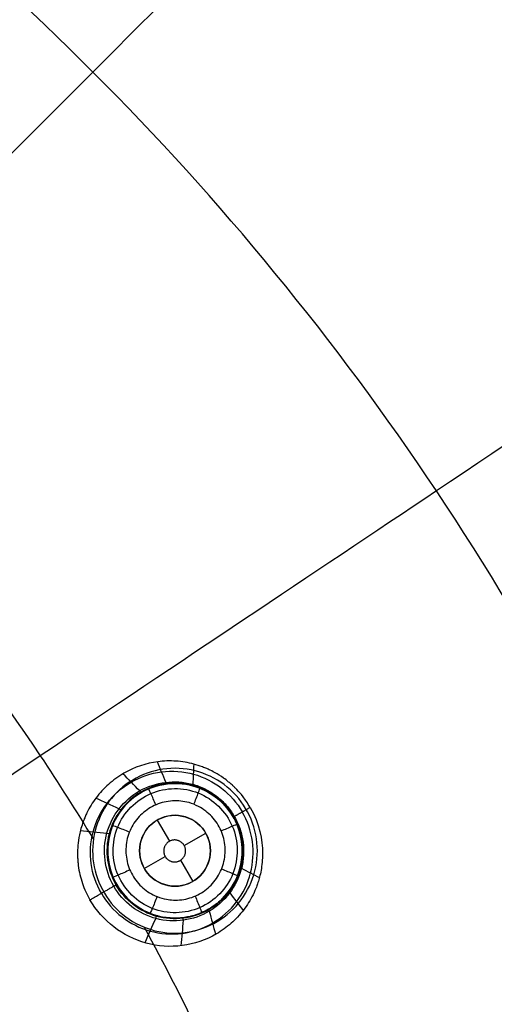
# Model space of a CAD drawing. Units: millimetres. Extents: x -64 to 465, y -149 to 149.
# Drawn here: x 393 to 406, y 29 to 57 of the extents above; entities that cross this region are included whole.
import ezdxf

# ---------------------------------------------------------------- set-up
doc = ezdxf.new("R2010")
doc.units = ezdxf.units.MM
doc.layers.add('Default', color=18, linetype='Continuous', true_color=0x000000)

# ---------------------------------------------------------------- blocks, each defined once
blk = doc.blocks.new('id11')
at = {"layer": 'Default', "color": 252, "true_color": 0x909090}
for p, q in [((397.772, 35.021, 994.787), (397.772, 35.021, 993.485)), ((396.923, 34.019, 993.136), (397.268, 33.421, 993.136)), ((397.682, 33.303, 993.136), (398.289, 33.653, 993.136)), ((395.555, 33.502, 994.61), (395.555, 33.502, 993.418)), ((396.557, 32.653, 993.136), (397.145, 32.993, 993.136)), ((397.578, 32.885, 993.136), (397.923, 32.287, 993.136)), ((399.29, 32.804, 994.801), (399.29, 32.804, 993.49)), ((397.074, 31.285, 994.622), (397.074, 31.285, 993.424))]:
    blk.add_line(p, q, dxfattribs=at)
at = {"layer": 'Default', "color": 253, "true_color": 0xb4b4b4}
blk.add_circle((340, 0, 1020.933), 110.506, dxfattribs=at)
at = {"layer": 'Default', "color": 252, "true_color": 0x909090, "extrusion": (0, 0, -1)}
for centre, radius in [((-397.423, 33.153, -994.121), 1.9), ((-397.423, 33.153, -993.136), 1)]:
    blk.add_circle(centre, radius, dxfattribs=at)
at = {"layer": 'Default', "color": 253, "true_color": 0xb4b4b4, "extrusion": (0, 0, -1)}
blk.add_arc((-340, 0, -1022.388), 119.175, 0, 180, dxfattribs=at)
at = {"layer": 'Default', "color": 252, "true_color": 0x909090}
for points, knots in [([(399.543, 34.377, 997.974), (399.475, 34.495, 997.972), (399.337, 34.692, 997.968), (399.189, 34.858, 997.963), (399.096, 34.95, 997.96), (399.05, 34.993, 997.959), (399.023, 35.018, 997.958), (398.905, 35.12, 997.956), (398.75, 35.235, 997.952), (398.541, 35.365, 997.945), (398.398, 35.433, 997.938), (398.332, 35.464, 997.934), (398.151, 35.538, 997.921), (397.88, 35.623, 997.902), (397.45, 35.698, 997.876), (396.763, 35.671, 997.831), (396.122, 35.461, 997.782), (395.53, 35.035, 997.728), (395.241, 34.718, 997.699), (395.052, 34.439, 997.678), (394.954, 34.261, 997.666), (394.893, 34.126, 997.658), (394.865, 34.061, 997.654), (394.821, 33.947, 997.647), (394.766, 33.777, 997.638), (394.711, 33.545, 997.626), (394.677, 33.29, 997.614), (394.671, 33.063, 997.605), (394.677, 32.929, 997.601), (394.679, 32.881, 997.601), (394.698, 32.681, 997.598), (394.736, 32.484, 997.596), (394.83, 32.148, 997.591), (394.938, 31.916, 997.588), (395.023, 31.768, 997.586)], [-8.246052, -8.246052, -8.246052, -8.246052, -7.988362, -7.730673, -7.601829, -7.472984, -7.408562, -7.34414, -7.215295, -6.957606, -6.699917, -6.571072, -6.442228, -6.184539, -5.66916, -5.153782, -4.123026, -3.607648, -3.092269, -2.83458, -2.576891, -2.448047, -2.383624, -2.319202, -2.190357, -2.061513, -1.803824, -1.546135, -1.288446, -1.159601, -1.030756, -0.773067, -0.515378, 0, 0, 0, 0]), ([(395.346, 31.954, 996.432), (395.043, 32.467, 996.432), (394.923, 33.424, 996.445), (395.458, 34.527, 996.479), (396.155, 35.141, 996.51), (397.037, 35.439, 996.541), (398.259, 35.35, 996.575), (399.028, 34.767, 996.588), (399.321, 34.249, 996.588)], [0.0051588, 0.0051588, 0.0051588, 0.0051588, 0.1273815, 0.1899789, 0.2525764, 0.3151739, 0.3777713, 0.4999929, 0.4999929, 0.4999929, 0.4999929]), ([(395.693, 32.155, 995.191), (395.434, 32.607, 995.192), (395.296, 33.71, 995.191), (396.15, 34.808, 995.196), (397.148, 35.13, 995.197), (397.793, 35.089, 995.198), (398.271, 34.908, 995.199), (398.599, 34.704, 995.199), (398.829, 34.494, 995.202), (398.996, 34.281, 995.197), (399.052, 34.199, 995.206), (399.097, 34.12, 995.201)], [0, 0, 0, 0, 1.597319, 3.194638, 3.993298, 4.791957, 5.191287, 5.590617, 5.989947, 6.189611, 6.389276, 6.389276, 6.389276, 6.389276]), ([(399.075, 34.108, 995.019), (399.045, 34.161, 995.022), (399.004, 34.223, 995.016), (398.93, 34.326, 995.018), (398.849, 34.423, 995.017), (398.724, 34.554, 995.015), (398.539, 34.71, 995.012), (398.231, 34.899, 995.006), (397.769, 35.062, 994.994), (397.131, 35.082, 994.975), (396.431, 34.854, 994.951), (395.851, 34.332, 994.924), (395.402, 33.42, 994.894), (395.509, 32.623, 994.886), (395.757, 32.191, 994.884)], [0.0068873, 0.0068873, 0.0068873, 0.0068873, 0.0313692, 0.0469919, 0.0678221, 0.0938599, 0.1355204, 0.1875959, 0.2709168, 0.375068, 0.5000493, 0.6250307, 0.750012, 0.9939026, 0.9939026, 0.9939026, 0.9939026]), ([(395.777, 32.203, 994.576), (395.595, 32.519, 994.577), (395.407, 33.183, 994.594), (395.761, 34.205, 994.646), (396.434, 34.867, 994.706), (397.337, 35.117, 994.766), (398.399, 34.917, 994.818), (398.884, 34.422, 994.836), (399.068, 34.103, 994.836)], [-6.165957, -6.165957, -6.165957, -6.165957, -4.624467, -3.853723, -3.082978, -2.312234, -1.541489, 0, 0, 0, 0]), ([(397.074, 31.285, 993.424), (397.128, 31.275, 993.425), (397.208, 31.264, 993.426), (397.315, 31.255, 993.428), (397.453, 31.252, 993.431), (397.437, 31.253, 993.431), (397.548, 31.255, 993.434), (397.751, 31.273, 993.439), (398.081, 31.357, 993.447), (398.39, 31.51, 993.455), (398.594, 31.649, 993.461), (398.76, 31.801, 993.466), (398.842, 31.888, 993.469), (399.003, 32.081, 993.475), (399.159, 32.354, 993.482), (399.276, 32.693, 993.489), (399.341, 33.092, 993.495), (399.296, 33.673, 993.501), (398.987, 34.306, 993.502), (398.547, 34.719, 993.498), (398.109, 34.937, 993.491), (397.848, 35.011, 993.487), (397.649, 35.04, 993.483), (397.55, 35.05, 993.481), (397.451, 35.055, 993.479), (397.19, 35.049, 993.473), (396.806, 34.97, 993.463), (396.407, 34.776, 993.453), (396.141, 34.562, 993.444), (395.951, 34.367, 993.438), (395.759, 34.097, 993.43), (395.617, 33.771, 993.423), (395.517, 33.387, 993.416), (395.513, 32.755, 993.408), (395.806, 32.066, 993.407), (396.257, 31.616, 993.41), (396.594, 31.438, 993.415), (396.715, 31.39, 993.417), (396.718, 31.389, 993.417)], [0, 0, 0, 0, 0.168229, 0.252343, 0.336458, 0.512467, 0.688477, 1.040497, 1.392516, 1.568526, 1.744536, 1.835889, 1.927243, 2.109951, 2.475365, 2.84078, 3.206195, 3.920093, 4.633992, 5.34789, 5.704839, 6.061789, 6.157666, 6.253543, 6.445297, 6.828806, 7.212315, 7.595824, 7.779318, 7.962813, 8.329802, 8.696791, 9.063781, 9.815335, 10.56689, 11.318445, 11.694223, 11.703875, 11.703875, 11.703875, 11.703875]), ([(397.18, 31.785, 992.924), (397.245, 31.773, 992.926), (397.311, 31.765, 992.927), (397.534, 31.756, 992.934), (397.694, 31.776, 992.939), (397.994, 31.867, 992.949), (398.138, 31.939, 992.955), (398.391, 32.124, 992.965), (398.504, 32.24, 992.97), (398.681, 32.499, 992.98), (398.749, 32.645, 992.984), (398.83, 32.948, 992.992), (398.846, 33.109, 992.995), (398.822, 33.421, 993), (398.784, 33.578, 993.001), (398.658, 33.865, 993.003), (398.57, 34, 993.002), (398.357, 34.229, 993), (398.229, 34.327, 992.998), (398.004, 34.446, 992.993), (397.912, 34.483, 992.991), (397.667, 34.552, 992.985), (397.507, 34.569, 992.981), (397.194, 34.549, 992.971), (397.037, 34.512, 992.966), (396.748, 34.39, 992.955), (396.612, 34.304, 992.95), (396.38, 34.093, 992.939), (396.28, 33.966, 992.934), (396.131, 33.69, 992.925), (396.079, 33.537, 992.921), (396.03, 33.227, 992.914), (396.032, 33.066, 992.912), (396.088, 32.758, 992.908), (396.142, 32.606, 992.907), (396.297, 32.334, 992.907), (396.399, 32.209, 992.908), (396.635, 32.003, 992.912), (396.772, 31.919, 992.914), (396.918, 31.861, 992.917)], [8.839999, 8.839999, 8.839999, 8.839999, 9.038606, 9.038606, 9.513559, 9.513559, 9.988761, 9.988761, 10.46409, 10.46409, 10.93937, 10.93937, 11.414444, 11.414444, 11.889247, 11.889247, 12.363832, 12.363832, 12.838349, 12.838349, 13.1324, 13.1324, 13.607512, 13.607512, 14.082613, 14.082613, 14.55787, 14.55787, 15.033203, 15.033203, 15.508431, 15.508431, 15.983421, 15.983421, 16.458144, 16.458144, 16.932621, 16.932621, 17.406669, 17.406669, 17.406669, 17.406669]), ([(399.543, 34.377, 997.974), (399.811, 33.913, 997.966), (399.929, 33.225, 997.945), (399.857, 32.579, 997.917), (399.787, 32.323, 997.903), (399.739, 32.184, 997.895), (399.718, 32.125, 997.891), (399.627, 31.907, 997.874), (399.504, 31.69, 997.857), (399.309, 31.407, 997.833), (399.016, 31.096, 997.803), (398.462, 30.695, 997.757), (397.634, 30.412, 997.7), (396.245, 30.506, 997.61), (395.37, 31.176, 997.579), (395.023, 31.768, 997.586)], [0, 0, 0, 0, 1.04574, 1.56861, 2.09148, 2.222198, 2.352915, 2.61435, 2.875785, 3.13722, 3.66009, 4.18296, 5.2287, 6.27444, 8.36592, 8.36592, 8.36592, 8.36592]), ([(395.346, 31.954, 996.432), (395.639, 31.435, 996.432), (396.408, 30.853, 996.445), (397.63, 30.764, 996.479), (398.511, 31.061, 996.51), (399.209, 31.676, 996.541), (399.743, 32.779, 996.575), (399.623, 33.736, 996.588), (399.321, 34.249, 996.588)], [0.0051588, 0.0051588, 0.0051588, 0.0051588, 0.1273815, 0.1899789, 0.2525764, 0.3151739, 0.3777713, 0.4999929, 0.4999929, 0.4999929, 0.4999929]), ([(399.097, 34.12, 995.201), (399.143, 34.041, 995.206), (399.186, 33.952, 995.197), (399.287, 33.7, 995.202), (399.355, 33.396, 995.199), (399.367, 33.01, 995.199), (399.285, 32.506, 995.198), (398.997, 31.927, 995.197), (398.219, 31.224, 995.196), (396.841, 31.033, 995.191), (395.955, 31.704, 995.192), (395.693, 32.155, 995.191)], [0, 0, 0, 0, 0.199665, 0.399329, 0.798659, 1.197989, 1.597319, 2.395978, 3.194638, 4.791957, 6.389276, 6.389276, 6.389276, 6.389276]), ([(399.075, 34.108, 995.019), (399.106, 34.055, 995.023), (399.14, 33.988, 995.016), (399.192, 33.872, 995.018), (399.236, 33.753, 995.017), (399.287, 33.579, 995.015), (399.329, 33.341, 995.012), (399.339, 32.981, 995.006), (399.249, 32.499, 994.994), (398.948, 31.936, 994.975), (398.4, 31.444, 994.951), (397.658, 31.202, 994.924), (396.644, 31.27, 994.894), (396.007, 31.76, 994.886), (395.757, 32.191, 994.884)], [0.0066637, 0.0066637, 0.0066637, 0.0066637, 0.0313692, 0.0469919, 0.0678221, 0.0938599, 0.1355204, 0.1875959, 0.2709168, 0.375068, 0.5000493, 0.6250307, 0.750012, 0.9939026, 0.9939026, 0.9939026, 0.9939026]), ([(399.068, 34.103, 994.836), (399.16, 33.944, 994.836), (399.315, 33.569, 994.83), (399.35, 32.86, 994.805), (399.121, 32.222, 994.772), (398.754, 31.773, 994.737), (398.383, 31.49, 994.706), (397.949, 31.311, 994.675), (397.655, 31.263, 994.656), (397.491, 31.253, 994.646), (397.395, 31.253, 994.64), (397.246, 31.259, 994.632), (397.141, 31.272, 994.626), (397.073, 31.285, 994.622)], [0, 0, 0, 0, 0.755416, 1.510833, 2.266249, 2.643958, 3.021666, 3.399374, 3.777082, 3.965937, 4.060364, 4.154791, 4.352385, 4.352385, 4.352385, 4.352385]), ([(397.073, 31.285, 994.622), (397.011, 31.296, 994.619), (396.701, 31.372, 994.604), (396.187, 31.647, 994.583), (395.888, 32.011, 994.576), (395.777, 32.203, 994.576)], [4.352385, 4.352385, 4.352385, 4.352385, 4.532499, 5.287915, 6.043332, 6.043332, 6.043332, 6.043332]), ([(396.918, 31.861, 992.917), (396.918, 31.861, 992.917), (396.919, 31.861, 992.917), (397.003, 31.827, 992.919), (397.091, 31.802, 992.921), (397.18, 31.785, 992.924)], [8.5666698, 8.5666698, 8.5666698, 8.5666698, 8.5672205, 8.5672205, 8.8399993, 8.8399993, 8.8399993, 8.8399993])]:
    blk.add_open_spline(points, degree=3, knots=knots, dxfattribs=at)
for points, degree in [([(397.164, 35.085, 995.197), (397.085, 35.277, 996.078), (397.007, 35.469, 996.959), (396.928, 35.661, 997.84)], 3), ([(397.934, 35.025, 995.199), (397.943, 35.215, 996.102), (397.952, 35.404, 997.005), (397.962, 35.594, 997.908)], 3), ([(396.428, 34.843, 995.196), (396.27, 35.003, 996.053), (396.112, 35.163, 996.91), (395.954, 35.323, 997.766)], 3), ([(397.808, 35.014, 994.789), (397.805, 35.014, 994.926), (397.804, 35.028, 995.064), (397.807, 35.056, 995.199)], 3), ([(396.782, 31.528, 993.057), (397.208, 31.358, 993.066), (398.201, 31.376, 993.092), (399.231, 32.44, 993.136), (399.211, 33.921, 993.158), (398.152, 34.957, 993.146), (396.668, 34.942, 993.106), (395.627, 33.881, 993.063), (395.642, 32.391, 993.04), (396.355, 31.697, 993.049), (396.782, 31.528, 993.057)], 3), ([(398.548, 34.684, 994.822), (398.547, 34.684, 994.949), (398.553, 34.695, 995.076), (398.566, 34.715, 995.2)], 3), ([(395.842, 34.334, 995.194), (395.624, 34.435, 996.027), (395.407, 34.536, 996.86), (395.19, 34.637, 997.693)], 3), ([(398.849, 34.408, 994.832), (398.849, 34.409, 994.956), (398.857, 34.417, 995.079), (398.873, 34.432, 995.201)], 3), ([(398.13, 32.446, 992.963), (398.315, 32.631, 992.971), (398.531, 33.153, 992.986), (398.207, 33.936, 992.99), (397.423, 34.261, 992.973), (396.64, 33.937, 992.944), (396.315, 33.155, 992.921), (396.638, 32.37, 992.918), (397.422, 32.045, 992.935), (397.945, 32.261, 992.954), (398.13, 32.446, 992.963)], 3), ([(399.097, 34.12, 995.201), (399.32, 34.249, 996.588), (399.543, 34.377, 997.974)], 2), ([(399.068, 34.103, 994.836), (399.068, 34.104, 994.959), (399.078, 34.11, 995.082), (399.097, 34.12, 995.201)], 3), ([(395.497, 33.636, 995.191), (395.248, 33.661, 996.006), (395, 33.686, 996.82), (394.751, 33.711, 997.634)], 3), ([(399.256, 33.77, 995.201), (399.234, 33.763, 995.079), (399.223, 33.76, 994.956), (399.223, 33.761, 994.832)], 3), ([(399.347, 33.362, 995.2), (399.323, 33.361, 995.076), (399.311, 33.361, 994.949), (399.311, 33.363, 994.822)], 3), ([(399.263, 32.534, 995.199), (399.238, 32.546, 995.064), (399.225, 32.554, 994.926), (399.227, 32.557, 994.789)], 3), ([(399.299, 32.659, 995.199), (399.468, 32.573, 996.102), (399.637, 32.486, 997.005), (399.806, 32.399, 997.908)], 3), ([(395.693, 32.155, 995.191), (395.749, 32.187, 994.994), (395.777, 32.203, 994.784), (395.777, 32.203, 994.576)], 3), ([(395.023, 31.768, 997.586), (395.358, 31.961, 996.388), (395.693, 32.155, 995.191)], 2), ([(398.967, 31.963, 995.197), (399.094, 31.799, 996.078), (399.22, 31.635, 996.958), (399.347, 31.471, 997.838)], 3), ([(396.718, 31.389, 993.417), (396.834, 31.343, 993.419), (396.955, 31.308, 993.421), (397.074, 31.285, 993.424)], 3), ([(398.389, 31.447, 995.196), (398.449, 31.23, 996.053), (398.508, 31.013, 996.91), (398.568, 30.796, 997.767)], 3), ([(396.878, 31.244, 995.191), (396.775, 31.016, 996.006), (396.673, 30.788, 996.82), (396.57, 30.561, 997.634)], 3), ([(397.655, 31.193, 995.194), (397.634, 30.954, 996.028), (397.612, 30.715, 996.863), (397.591, 30.477, 997.697)], 3)]:
    blk.add_open_spline(points, degree=degree, dxfattribs=at)
at = {"layer": 'Default', "color": 252, "true_color": 0x909090, "extrusion": (0.991153, 0.128985, 0.031286)}
blk.add_open_spline([(397.185, 35.037, 994.754), (397.18, 35.035, 994.903), (397.174, 35.051, 995.052), (397.165, 35.083, 995.198)], degree=3, dxfattribs=at)
at = {"layer": 'Default', "color": 252, "true_color": 0x909090, "extrusion": (0.865443, 0.49991, 0.033133)}
blk.add_open_spline([(396.472, 34.798, 994.706), (396.468, 34.796, 994.871), (396.453, 34.811, 995.037), (396.428, 34.843, 995.196)], degree=3, dxfattribs=at)
at = {"layer": 'Default', "color": 252, "true_color": 0x909090, "extrusion": (-0.918225, -0.394626, -0.033663)}
blk.add_open_spline([(396.885, 34.448, 992.96), (396.839, 34.554, 992.958), (396.726, 34.809, 993.063), (396.675, 34.903, 993.343), (396.673, 34.899, 993.46)], degree=3, knots=[-0.000167, -0.000167, -0.000167, -0.000167, 0.496891, 1.000181, 1.000181, 1.000181, 1.000181], dxfattribs=at)
at = {"layer": 'Default', "color": 252, "true_color": 0x909090, "extrusion": (-0.928497, 0.370747, -0.020985)}
blk.add_open_spline([(397.957, 34.462, 992.992), (397.999, 34.568, 992.993), (398.098, 34.822, 993.101), (398.131, 34.92, 993.376), (398.127, 34.918, 993.492)], degree=3, knots=[0.000075, 0.000075, 0.000075, 0.000075, 0.496891, 1.000181, 1.000181, 1.000181, 1.000181], dxfattribs=at)
at = {"layer": 'Default', "color": 252, "true_color": 0x909090, "extrusion": (0.892072, -0.451505, 0.018706)}
blk.add_open_spline([(398.281, 34.848, 994.811), (398.279, 34.849, 994.941), (398.282, 34.861, 995.072), (398.291, 34.884, 995.199)], degree=3, dxfattribs=at)
at = {"layer": 'Default', "color": 252, "true_color": 0x909090, "extrusion": (0.720475, -0.693414, 0.009617)}
blk.add_open_spline([(398.74, 34.522, 994.829), (398.739, 34.523, 994.953), (398.746, 34.532, 995.078), (398.762, 34.549, 995.201)], degree=3, dxfattribs=at)
at = {"layer": 'Default', "color": 252, "true_color": 0x909090, "extrusion": (0.59958, 0.799761, 0.029775)}
blk.add_open_spline([(395.91, 34.3, 994.658), (395.907, 34.295, 994.839), (395.884, 34.306, 995.021), (395.842, 34.331, 995.195)], degree=3, dxfattribs=at)
at = {"layer": 'Default', "color": 252, "true_color": 0x909090, "extrusion": (0.609088, -0.793094, 0.003777)}
blk.add_open_spline([(398.93, 34.31, 994.834), (398.929, 34.311, 994.957), (398.938, 34.318, 995.08), (398.956, 34.332, 995.2)], degree=3, dxfattribs=at)
at = {"layer": 'Default', "color": 252, "true_color": 0x909090, "extrusion": (0.568728, -0.822523, 0.002108)}
blk.add_open_spline([(398.986, 34.234, 994.835), (398.985, 34.234, 994.957), (398.995, 34.24, 995.08), (399.013, 34.253, 995.2)], degree=3, dxfattribs=at)
at = {"layer": 'Default', "color": 252, "true_color": 0x909090, "extrusion": (-0.39383, 0.919174, 0.00402)}
blk.add_open_spline([(398.725, 33.713, 993.002), (398.83, 33.758, 993.003), (399.078, 33.864, 993.113), (399.172, 33.903, 993.386), (399.169, 33.901, 993.502)], degree=3, knots=[0.0003168, 0.0003168, 0.0003168, 0.0003168, 0.496891, 1.0001814, 1.0001814, 1.0001814, 1.0001814], dxfattribs=at)
at = {"layer": 'Default', "color": 252, "true_color": 0x909090, "extrusion": (0.427962, -0.903794, -0.002108)}
blk.add_open_spline([(399.171, 33.98, 995.2), (399.15, 33.971, 995.08), (399.14, 33.966, 994.958), (399.14, 33.966, 994.835)], degree=3, dxfattribs=at)
at = {"layer": 'Default', "color": 252, "true_color": 0x909090, "extrusion": (0.382295, -0.924032, -0.003777)}
blk.add_open_spline([(399.21, 33.891, 995.201), (399.189, 33.883, 995.08), (399.179, 33.879, 994.957), (399.179, 33.879, 994.834)], degree=3, dxfattribs=at)
at = {"layer": 'Default', "color": 252, "true_color": 0x909090, "extrusion": (0.249722, 0.968035, 0.023376)}
blk.add_open_spline([(395.583, 33.628, 994.618), (395.582, 33.623, 994.811), (395.552, 33.626, 995.007), (395.497, 33.636, 995.193)], degree=3, dxfattribs=at)
at = {"layer": 'Default', "color": 252, "true_color": 0x909090, "extrusion": (-0.370467, -0.928464, -0.026626)}
blk.add_open_spline([(396.137, 33.68, 992.925), (396.028, 33.724, 992.92), (395.761, 33.828, 993.022), (395.656, 33.861, 993.307), (395.658, 33.857, 993.425)], degree=3, knots=[-0.000312, -0.000312, -0.000312, -0.000312, 0.496891, 1.000181, 1.000181, 1.000181, 1.000181], dxfattribs=at)
at = {"layer": 'Default', "color": 252, "true_color": 0x909090, "extrusion": (0.240276, -0.970657, -0.009617)}
blk.add_open_spline([(399.301, 33.614, 995.201), (399.279, 33.61, 995.078), (399.267, 33.608, 994.953), (399.267, 33.61, 994.829)], degree=3, dxfattribs=at)
at = {"layer": 'Default', "color": 252, "true_color": 0x909090}
for points, weights in [([(397.682, 33.303, 993.136), (397.682, 33.303, 993.136), (397.682, 33.303, 993.136), (397.528, 33.571, 993.136), (397.259, 33.416, 993.136), (396.991, 33.261, 993.136), (397.145, 32.993, 993.136), (397.145, 32.993, 993.136), (397.145, 32.993, 993.136)], [0.999999864292, 0.999999932146, 1, 0.707106781187, 1, 0.707106781187, 1, 0.999999932593, 0.999999865186]), ([(397.145, 32.993, 993.136), (397.145, 32.993, 993.136), (397.145, 32.993, 993.136), (397.3, 32.725, 993.136), (397.569, 32.88, 993.136), (397.837, 33.035, 993.136), (397.682, 33.303, 993.136), (397.682, 33.303, 993.136), (397.682, 33.303, 993.136)], [0.999999863838, 0.999999931919, 1, 0.707106781187, 1, 0.707106781187, 1, 0.999999931093, 0.999999862186])]:
    blk.add_rational_spline(points, weights, degree=2, knots=[0, 0, 0, 0, 0, 0.61952, 0.61952, 1.239039, 1.239039, 1.23904, 1.23904, 1.23904], dxfattribs=at)
at = {"layer": 'Default', "color": 252, "true_color": 0x909090, "extrusion": (-0.055021, -0.99831, -0.018706)}
blk.add_open_spline([(399.356, 33.04, 995.2), (399.332, 33.043, 995.072), (399.319, 33.047, 994.941), (399.32, 33.049, 994.811)], degree=3, dxfattribs=at)
at = {"layer": 'Default', "color": 252, "true_color": 0x909090, "extrusion": (0.394225, -0.919005, -0.004005)}
blk.add_open_spline([(396.151, 32.61, 992.907), (396.043, 32.563, 992.901), (395.776, 32.448, 993), (395.673, 32.403, 993.288), (395.677, 32.404, 993.407)], degree=3, knots=[-0.000263, -0.000263, -0.000263, -0.000263, 0.496891, 1.000181, 1.000181, 1.000181, 1.000181], dxfattribs=at)
at = {"layer": 'Default', "color": 252, "true_color": 0x909090, "extrusion": (0.371449, 0.928071, 0.026649)}
blk.add_open_spline([(398.738, 32.641, 992.984), (398.844, 32.598, 992.984), (399.097, 32.494, 993.092), (399.191, 32.449, 993.368), (399.187, 32.447, 993.484)], degree=3, knots=[0.0004618, 0.0004618, 0.0004618, 0.0004618, 0.496891, 1.0001814, 1.0001814, 1.0001814, 1.0001814], dxfattribs=at)
at = {"layer": 'Default', "color": 252, "true_color": 0x909090, "extrusion": (-0.607281, -0.793871, -0.031286)}
blk.add_open_spline([(398.965, 31.965, 995.198), (398.942, 31.988, 995.053), (398.932, 32.002, 994.903), (398.935, 32.005, 994.755)], degree=3, dxfattribs=at)
at = {"layer": 'Default', "color": 252, "true_color": 0x909090, "extrusion": (0.928497, -0.370747, 0.020984)}
blk.add_open_spline([(396.918, 31.861, 992.917), (396.875, 31.752, 992.911), (396.766, 31.485, 993.012), (396.719, 31.384, 993.298), (396.718, 31.389, 993.417)], degree=3, knots=[0.000075, 0.000075, 0.000075, 0.000075, 0.496891, 1.000181, 1.000181, 1.000181, 1.000181], dxfattribs=at)
at = {"layer": 'Default', "color": 252, "true_color": 0x909090, "extrusion": (0.91839, 0.394241, 0.033661)}
blk.add_open_spline([(397.99, 31.875, 992.949), (398.036, 31.768, 992.946), (398.144, 31.508, 993.05), (398.177, 31.406, 993.331), (398.172, 31.407, 993.449)], degree=3, knots=[0.0004135, 0.0004135, 0.0004135, 0.0004135, 0.496891, 1.0001814, 1.0001814, 1.0001814, 1.0001814], dxfattribs=at)
at = {"layer": 'Default', "color": 252, "true_color": 0x909090, "extrusion": (-0.865657, -0.499541, -0.033133)}
blk.add_open_spline([(398.389, 31.446, 995.196), (398.373, 31.484, 995.037), (398.368, 31.505, 994.871), (398.372, 31.507, 994.706)], degree=3, dxfattribs=at)
at = {"layer": 'Default', "color": 252, "true_color": 0x909090, "extrusion": (-0.963204, 0.267752, -0.023376)}
blk.add_open_spline([(396.878, 31.244, 995.193), (396.897, 31.297, 995.006), (396.91, 31.324, 994.809), (396.914, 31.323, 994.614)], degree=3, dxfattribs=at)
at = {"layer": 'Default', "color": 252, "true_color": 0x909090, "extrusion": (-0.992403, -0.119371, -0.029775)}
blk.add_open_spline([(397.652, 31.195, 995.194), (397.651, 31.244, 995.02), (397.654, 31.269, 994.837), (397.659, 31.27, 994.656)], degree=3, dxfattribs=at)
blk = doc.blocks.new('shell8')
at = {"layer": 'Default', "color": 8, "true_color": 0x787878}
for centre, radius in [((340, 0, 1014.819), 124.984), ((340, 0, 1021.154), 119.534)]:
    blk.add_circle(centre, radius, dxfattribs=at)
at = {"layer": 'Default', "color": 8, "true_color": 0x787878, "extrusion": (0, 0, -1)}
blk.add_circle((-340, 0, -1002.357), 117.424, dxfattribs=at)
at = {"layer": 'Default', "color": 8, "true_color": 0x787878}
blk.add_arc((340, 0, 1022.344), 119.544, 270, 90, dxfattribs=at)
for points in [[(340, -124.912, 1016.676), (348.175, -124.912, 1016.676), (364.526, -123.301, 1016.676), (388.11, -116.147, 1016.676), (409.845, -104.53, 1016.676), (428.895, -88.895, 1016.676), (444.53, -69.845, 1016.676), (456.147, -48.11, 1016.676), (463.301, -24.526, 1016.676), (465.717, 0, 1016.676), (463.301, 24.526, 1016.676), (456.147, 48.11, 1016.676), (444.53, 69.845, 1016.676), (428.895, 88.895, 1016.676), (409.845, 104.53, 1016.676), (388.11, 116.147, 1016.676), (364.526, 123.301, 1016.676), (340, 125.717, 1016.676), (315.474, 123.301, 1016.676), (291.89, 116.147, 1016.676), (270.155, 104.53, 1016.676), (251.105, 88.895, 1016.676), (235.47, 69.845, 1016.676), (223.853, 48.11, 1016.676), (216.699, 24.526, 1016.676), (214.283, 0, 1016.676), (216.699, -24.526, 1016.676), (223.853, -48.11, 1016.676), (235.47, -69.845, 1016.676), (251.105, -88.895, 1016.676), (270.155, -104.53, 1016.676), (291.89, -116.147, 1016.676), (315.474, -123.301, 1016.676), (331.825, -124.912, 1016.676), (340, -124.912, 1016.676)], [(340, -124.713, 1017.901), (348.162, -124.713, 1017.901), (364.487, -123.105, 1017.901), (388.033, -115.962, 1017.901), (409.733, -104.363, 1017.901), (428.754, -88.754, 1017.901), (444.363, -69.733, 1017.901), (455.962, -48.033, 1017.901), (463.105, -24.487, 1017.901), (465.517, 0, 1017.901), (463.105, 24.487, 1017.901), (455.962, 48.033, 1017.901), (444.363, 69.733, 1017.901), (428.754, 88.754, 1017.901), (409.733, 104.363, 1017.901), (388.033, 115.962, 1017.901), (364.487, 123.105, 1017.901), (340, 125.517, 1017.901), (315.513, 123.105, 1017.901), (291.967, 115.962, 1017.901), (270.267, 104.363, 1017.901), (251.246, 88.754, 1017.901), (235.637, 69.733, 1017.901), (224.038, 48.033, 1017.901), (216.895, 24.487, 1017.901), (214.483, 0, 1017.901), (216.895, -24.487, 1017.901), (224.038, -48.033, 1017.901), (235.637, -69.733, 1017.901), (251.246, -88.754, 1017.901), (270.267, -104.363, 1017.901), (291.967, -115.962, 1017.901), (315.513, -123.105, 1017.901), (331.838, -124.713, 1017.901), (340, -124.713, 1017.901)], [(340, -124.592, 1011.884), (348.154, -124.592, 1011.884), (364.463, -122.986, 1011.884), (387.987, -115.85, 1011.884), (409.666, -104.263, 1011.884), (428.668, -88.668, 1011.884), (444.263, -69.666, 1011.884), (455.85, -47.987, 1011.884), (462.986, -24.463, 1011.884), (465.396, 0, 1011.884), (462.986, 24.463, 1011.884), (455.85, 47.987, 1011.884), (444.263, 69.666, 1011.884), (428.668, 88.668, 1011.884), (409.666, 104.263, 1011.884), (387.987, 115.85, 1011.884), (364.463, 122.986, 1011.884), (340, 125.396, 1011.884), (315.537, 122.986, 1011.884), (292.013, 115.85, 1011.884), (270.334, 104.263, 1011.884), (251.332, 88.668, 1011.884), (235.737, 69.666, 1011.884), (224.15, 47.987, 1011.884), (217.014, 24.463, 1011.884), (214.604, 0, 1011.884), (217.014, -24.463, 1011.884), (224.15, -47.987, 1011.884), (235.737, -69.666, 1011.884), (251.332, -88.668, 1011.884), (270.334, -104.263, 1011.884), (292.013, -115.85, 1011.884), (315.537, -122.986, 1011.884), (331.846, -124.592, 1011.884), (340, -124.592, 1011.884)], [(340, -124.297, 1019.105), (348.135, -124.297, 1019.105), (364.405, -122.694, 1019.105), (387.873, -115.576, 1019.105), (409.501, -104.015, 1019.105), (428.458, -88.458, 1019.105), (444.015, -69.501, 1019.105), (455.576, -47.873, 1019.105), (462.694, -24.405, 1019.105), (465.098, 0, 1019.105), (462.694, 24.405, 1019.105), (455.576, 47.873, 1019.105), (444.015, 69.501, 1019.105), (428.458, 88.458, 1019.105), (409.501, 104.015, 1019.105), (387.873, 115.576, 1019.105), (364.405, 122.694, 1019.105), (340, 125.098, 1019.105), (315.595, 122.694, 1019.105), (292.127, 115.576, 1019.105), (270.499, 104.015, 1019.105), (251.542, 88.458, 1019.105), (235.985, 69.501, 1019.105), (224.424, 47.873, 1019.105), (217.306, 24.405, 1019.105), (214.902, 0, 1019.105), (217.306, -24.405, 1019.105), (224.424, -47.873, 1019.105), (235.985, -69.501, 1019.105), (251.542, -88.458, 1019.105), (270.499, -104.015, 1019.105), (292.127, -115.576, 1019.105), (315.595, -122.694, 1019.105), (331.865, -124.297, 1019.105), (340, -124.297, 1019.105)], [(340, -124.049, 1009.975), (348.119, -124.049, 1009.975), (364.357, -122.45, 1009.975), (387.778, -115.346, 1009.975), (409.362, -103.808, 1009.975), (428.282, -88.282, 1009.975), (443.808, -69.362, 1009.975), (455.346, -47.778, 1009.975), (462.45, -24.357, 1009.975), (464.849, 0, 1009.975), (462.45, 24.357, 1009.975), (455.346, 47.778, 1009.975), (443.808, 69.362, 1009.975), (428.282, 88.282, 1009.975), (409.362, 103.808, 1009.975), (387.778, 115.346, 1009.975), (364.357, 122.45, 1009.975), (340, 124.849, 1009.975), (315.643, 122.45, 1009.975), (292.222, 115.346, 1009.975), (270.638, 103.808, 1009.975), (251.718, 88.282, 1009.975), (236.192, 69.362, 1009.975), (224.654, 47.778, 1009.975), (217.55, 24.357, 1009.975), (215.151, 0, 1009.975), (217.55, -24.357, 1009.975), (224.654, -47.778, 1009.975), (236.192, -69.362, 1009.975), (251.718, -88.282, 1009.975), (270.638, -103.808, 1009.975), (292.222, -115.346, 1009.975), (315.643, -122.45, 1009.975), (331.881, -124.049, 1009.975), (340, -124.049, 1009.975)], [(340, -123.6, 1020.186), (348.09, -123.6, 1020.186), (364.269, -122.006, 1020.186), (387.604, -114.927, 1020.186), (409.111, -103.432, 1020.186), (427.962, -87.962, 1020.186), (443.432, -69.111, 1020.186), (454.927, -47.604, 1020.186), (462.006, -24.269, 1020.186), (464.397, 0, 1020.186), (462.006, 24.269, 1020.186), (454.927, 47.604, 1020.186), (443.432, 69.111, 1020.186), (427.962, 87.962, 1020.186), (409.111, 103.432, 1020.186), (387.604, 114.927, 1020.186), (364.269, 122.006, 1020.186), (340, 124.397, 1020.186), (315.731, 122.006, 1020.186), (292.396, 114.927, 1020.186), (270.889, 103.432, 1020.186), (252.038, 87.962, 1020.186), (236.568, 69.111, 1020.186), (225.073, 47.604, 1020.186), (217.994, 24.269, 1020.186), (215.603, 0, 1020.186), (217.994, -24.269, 1020.186), (225.073, -47.604, 1020.186), (236.568, -69.111, 1020.186), (252.038, -87.962, 1020.186), (270.889, -103.432, 1020.186), (292.396, -114.927, 1020.186), (315.731, -122.006, 1020.186), (331.91, -123.6, 1020.186), (340, -123.6, 1020.186)], [(340, -123.326, 1007.997), (348.072, -123.326, 1007.997), (364.215, -121.736, 1007.997), (387.499, -114.673, 1007.997), (408.958, -103.203, 1007.997), (427.767, -87.767, 1007.997), (443.203, -68.958, 1007.997), (454.673, -47.499, 1007.997), (461.736, -24.215, 1007.997), (464.121, 0, 1007.997), (461.736, 24.215, 1007.997), (454.673, 47.499, 1007.997), (443.203, 68.958, 1007.997), (427.767, 87.767, 1007.997), (408.958, 103.203, 1007.997), (387.499, 114.673, 1007.997), (364.215, 121.736, 1007.997), (340, 124.121, 1007.997), (315.785, 121.736, 1007.997), (292.501, 114.673, 1007.997), (271.042, 103.203, 1007.997), (252.233, 87.767, 1007.997), (236.797, 68.958, 1007.997), (225.327, 47.499, 1007.997), (218.264, 24.215, 1007.997), (215.879, 0, 1007.997), (218.264, -24.215, 1007.997), (225.327, -47.499, 1007.997), (236.797, -68.958, 1007.997), (252.233, -87.767, 1007.997), (271.042, -103.203, 1007.997), (292.501, -114.673, 1007.997), (315.785, -121.736, 1007.997), (331.928, -123.326, 1007.997), (340, -123.326, 1007.997)], [(340, -122.59, 1006.383), (348.023, -122.59, 1006.383), (364.07, -121.009, 1006.383), (387.216, -113.988, 1006.383), (408.546, -102.587, 1006.383), (427.243, -87.243, 1006.383), (442.587, -68.546, 1006.383), (453.988, -47.216, 1006.383), (461.009, -24.07, 1006.383), (463.38, 0, 1006.383), (461.009, 24.07, 1006.383), (453.988, 47.216, 1006.383), (442.587, 68.546, 1006.383), (427.243, 87.243, 1006.383), (408.546, 102.587, 1006.383), (387.216, 113.988, 1006.383), (364.07, 121.009, 1006.383), (340, 123.38, 1006.383), (315.93, 121.009, 1006.383), (292.784, 113.988, 1006.383), (271.454, 102.587, 1006.383), (252.757, 87.243, 1006.383), (237.413, 68.546, 1006.383), (226.012, 47.216, 1006.383), (218.991, 24.07, 1006.383), (216.62, 0, 1006.383), (218.991, -24.07, 1006.383), (226.012, -47.216, 1006.383), (237.413, -68.546, 1006.383), (252.757, -87.243, 1006.383), (271.454, -102.587, 1006.383), (292.784, -113.988, 1006.383), (315.93, -121.009, 1006.383), (331.977, -122.59, 1006.383), (340, -122.59, 1006.383)], [(340, -122.581, 1021.091), (348.023, -122.581, 1021.091), (364.069, -121.001, 1021.091), (387.212, -113.98, 1021.091), (408.542, -102.58, 1021.091), (427.237, -87.237, 1021.091), (442.58, -68.542, 1021.091), (453.98, -47.212, 1021.091), (461.001, -24.069, 1021.091), (463.372, 0, 1021.091), (461.001, 24.069, 1021.091), (453.98, 47.212, 1021.091), (442.58, 68.542, 1021.091), (427.237, 87.237, 1021.091), (408.542, 102.58, 1021.091), (387.212, 113.98, 1021.091), (364.069, 121.001, 1021.091), (340, 123.372, 1021.091), (315.931, 121.001, 1021.091), (292.788, 113.98, 1021.091), (271.458, 102.58, 1021.091), (252.763, 87.237, 1021.091), (237.42, 68.542, 1021.091), (226.02, 47.212, 1021.091), (218.999, 24.069, 1021.091), (216.628, 0, 1021.091), (218.999, -24.069, 1021.091), (226.02, -47.212, 1021.091), (237.42, -68.542, 1021.091), (252.763, -87.237, 1021.091), (271.458, -102.58, 1021.091), (292.788, -113.98, 1021.091), (315.931, -121.001, 1021.091), (331.977, -122.581, 1021.091), (340, -122.581, 1021.091)], [(340, -121.784, 1005.091), (347.971, -121.784, 1005.091), (363.912, -120.214, 1005.091), (386.905, -113.239, 1005.091), (408.096, -101.913, 1005.091), (426.67, -86.67, 1005.091), (441.913, -68.096, 1005.091), (453.239, -46.905, 1005.091), (460.214, -23.912, 1005.091), (462.569, 0, 1005.091), (460.214, 23.912, 1005.091), (453.239, 46.905, 1005.091), (441.913, 68.096, 1005.091), (426.67, 86.67, 1005.091), (408.096, 101.913, 1005.091), (386.905, 113.239, 1005.091), (363.912, 120.214, 1005.091), (340, 122.569, 1005.091), (316.088, 120.214, 1005.091), (293.095, 113.239, 1005.091), (271.904, 101.913, 1005.091), (253.33, 86.67, 1005.091), (238.087, 68.096, 1005.091), (226.761, 46.905, 1005.091), (219.786, 23.912, 1005.091), (217.431, 0, 1005.091), (219.786, -23.912, 1005.091), (226.761, -46.905, 1005.091), (238.087, -68.096, 1005.091), (253.33, -86.67, 1005.091), (271.904, -101.913, 1005.091), (293.095, -113.239, 1005.091), (316.088, -120.214, 1005.091), (332.029, -121.784, 1005.091), (340, -121.784, 1005.091)], [(340, -120.772, 1004.047), (347.904, -120.772, 1004.047), (363.713, -119.214, 1004.047), (386.515, -112.298, 1004.047), (407.53, -101.065, 1004.047), (425.949, -85.949, 1004.047), (441.065, -67.53, 1004.047), (452.298, -46.515, 1004.047), (459.214, -23.713, 1004.047), (461.55, 0, 1004.047), (459.214, 23.713, 1004.047), (452.298, 46.515, 1004.047), (441.065, 67.53, 1004.047), (425.949, 85.949, 1004.047), (407.53, 101.065, 1004.047), (386.515, 112.298, 1004.047), (363.713, 119.214, 1004.047), (340, 121.55, 1004.047), (316.287, 119.214, 1004.047), (293.485, 112.298, 1004.047), (272.47, 101.065, 1004.047), (254.051, 85.949, 1004.047), (238.935, 67.53, 1004.047), (227.702, 46.515, 1004.047), (220.786, 23.713, 1004.047), (218.45, 0, 1004.047), (220.786, -23.713, 1004.047), (227.702, -46.515, 1004.047), (238.935, -67.53, 1004.047), (254.051, -85.949, 1004.047), (272.47, -101.065, 1004.047), (293.485, -112.298, 1004.047), (316.287, -119.214, 1004.047), (332.096, -120.772, 1004.047), (340, -120.772, 1004.047)], [(340, -111.798, 1000.877), (332.683, -111.798, 1000.877), (318.049, -110.357, 1000.877), (296.941, -103.954, 1000.877), (277.488, -93.556, 1000.877), (260.437, -79.563, 1000.877), (246.444, -62.512, 1000.877), (236.046, -43.059, 1000.877), (229.643, -21.951, 1000.877), (227.481, 0, 1000.877), (229.643, 21.951, 1000.877), (236.046, 43.059, 1000.877), (246.444, 62.512, 1000.877), (260.437, 79.563, 1000.877), (277.488, 93.556, 1000.877), (296.941, 103.954, 1000.877), (318.049, 110.357, 1000.877), (340, 112.519, 1000.877), (361.951, 110.357, 1000.877), (383.059, 103.954, 1000.877), (402.512, 93.556, 1000.877), (419.563, 79.563, 1000.877), (433.556, 62.512, 1000.877), (443.954, 43.059, 1000.877), (450.357, 21.951, 1000.877), (452.519, 0, 1000.877), (450.357, -21.951, 1000.877), (443.954, -43.059, 1000.877), (433.556, -62.512, 1000.877), (419.563, -79.563, 1000.877), (402.512, -93.556, 1000.877), (383.059, -103.954, 1000.877), (361.951, -110.357, 1000.877), (347.317, -111.798, 1000.877), (340, -111.798, 1000.877)], [(340, -107.9, 1000.112), (332.938, -107.9, 1000.112), (318.814, -106.508, 1000.112), (298.442, -100.329, 1000.112), (279.668, -90.293, 1000.112), (263.212, -76.788, 1000.112), (249.707, -60.332, 1000.112), (239.671, -41.558, 1000.112), (233.492, -21.186, 1000.112), (231.405, 0, 1000.112), (233.492, 21.186, 1000.112), (239.671, 41.558, 1000.112), (249.707, 60.332, 1000.112), (263.212, 76.788, 1000.112), (279.668, 90.293, 1000.112), (298.442, 100.329, 1000.112), (318.814, 106.508, 1000.112), (340, 108.595, 1000.112), (361.186, 106.508, 1000.112), (381.558, 100.329, 1000.112), (400.332, 90.293, 1000.112), (416.788, 76.788, 1000.112), (430.293, 60.332, 1000.112), (440.329, 41.558, 1000.112), (446.508, 21.186, 1000.112), (448.595, 0, 1000.112), (446.508, -21.186, 1000.112), (440.329, -41.558, 1000.112), (430.293, -60.332, 1000.112), (416.788, -76.788, 1000.112), (400.332, -90.293, 1000.112), (381.558, -100.329, 1000.112), (361.186, -106.508, 1000.112), (347.062, -107.9, 1000.112), (340, -107.9, 1000.112)], [(340, -101.553, 999.081), (333.353, -101.553, 999.081), (320.06, -100.244, 999.081), (300.887, -94.428, 999.081), (283.216, -84.983, 999.081), (267.728, -72.272, 999.081), (255.017, -56.784, 999.081), (245.572, -39.113, 999.081), (239.756, -19.94, 999.081), (237.792, 0, 999.081), (239.756, 19.94, 999.081), (245.572, 39.113, 999.081), (255.017, 56.784, 999.081), (267.728, 72.272, 999.081), (283.216, 84.983, 999.081), (300.887, 94.428, 999.081), (320.06, 100.244, 999.081), (340, 102.208, 999.081), (359.94, 100.244, 999.081), (379.113, 94.428, 999.081), (396.784, 84.983, 999.081), (412.272, 72.272, 999.081), (424.983, 56.784, 999.081), (434.428, 39.113, 999.081), (440.244, 19.94, 999.081), (442.208, 0, 999.081), (440.244, -19.94, 999.081), (434.428, -39.113, 999.081), (424.983, -56.784, 999.081), (412.272, -72.272, 999.081), (396.784, -84.983, 999.081), (379.113, -94.428, 999.081), (359.94, -100.244, 999.081), (346.647, -101.553, 999.081), (340, -101.553, 999.081)], [(340, -91.874, 997.85), (333.987, -91.874, 997.85), (321.961, -90.689, 997.85), (304.615, -85.427, 997.85), (288.629, -76.883, 997.85), (274.617, -65.383, 997.85), (263.117, -51.371, 997.85), (254.573, -35.385, 997.85), (249.311, -18.039, 997.85), (247.534, 0, 997.85), (249.311, 18.039, 997.85), (254.573, 35.385, 997.85), (263.117, 51.371, 997.85), (274.617, 65.383, 997.85), (288.629, 76.883, 997.85), (304.615, 85.427, 997.85), (321.961, 90.689, 997.85), (340, 92.466, 997.85), (358.039, 90.689, 997.85), (375.385, 85.427, 997.85), (391.371, 76.883, 997.85), (405.383, 65.383, 997.85), (416.883, 51.371, 997.85), (425.427, 35.385, 997.85), (430.689, 18.039, 997.85), (432.466, 0, 997.85), (430.689, -18.039, 997.85), (425.427, -35.385, 997.85), (416.883, -51.371, 997.85), (405.383, -65.383, 997.85), (391.371, -76.883, 997.85), (375.385, -85.427, 997.85), (358.039, -90.689, 997.85), (346.013, -91.874, 997.85), (340, -91.874, 997.85)], [(340, -77.935, 996.623), (334.899, -77.935, 996.623), (324.698, -76.93, 996.623), (309.983, -72.466, 996.623), (296.423, -65.218, 996.623), (284.537, -55.463, 996.623), (274.782, -43.577, 996.623), (267.534, -30.017, 996.623), (263.07, -15.302, 996.623), (261.563, 0, 996.623), (263.07, 15.302, 996.623), (267.534, 30.017, 996.623), (274.782, 43.577, 996.623), (284.537, 55.463, 996.623), (296.423, 65.218, 996.623), (309.983, 72.466, 996.623), (324.698, 76.93, 996.623), (340, 78.437, 996.623), (355.302, 76.93, 996.623), (370.017, 72.466, 996.623), (383.577, 65.218, 996.623), (395.463, 55.463, 996.623), (405.218, 43.577, 996.623), (412.466, 30.017, 996.623), (416.93, 15.302, 996.623), (418.437, 0, 996.623), (416.93, -15.302, 996.623), (412.466, -30.017, 996.623), (405.218, -43.577, 996.623), (395.463, -55.463, 996.623), (383.577, -65.218, 996.623), (370.017, -72.466, 996.623), (355.302, -76.93, 996.623), (345.101, -77.935, 996.623), (340, -77.935, 996.623)], [(397.423, 30.828, 995.929), (396.815, 30.828, 995.907), (395.599, 31.332, 995.874), (394.846, 33.157, 995.885), (395.604, 34.977, 995.95), (397.423, 35.729, 996.036), (399.246, 34.974, 996.092), (399.999, 33.15, 996.079), (399.244, 31.332, 996.008), (398.03, 30.828, 995.952), (397.423, 30.828, 995.929)]]:
    blk.add_open_spline(points, degree=3, dxfattribs=at)
at = {"layer": 'Default', "color": 8, "true_color": 0x787878, "extrusion": (-0.83147, 0.55557, 8.15035e-14)}
blk.add_open_spline([(405.237, 97.634, 1002.357), (404.446, 96.45, 1001.867), (402.903, 94.141, 1001.137), (399.774, 89.458, 1000.029), (396.242, 84.172, 998.988), (390.844, 76.094, 997.734), (383.946, 65.77, 996.621), (376.485, 54.604, 995.902), (369.832, 44.647, 995.529), (364.314, 36.388, 995.34), (361.028, 31.471, 995.263), (359.617, 29.359, 995.236)], degree=3, knots=[0, 0, 0, 0, 14.838077, 22.257116, 32.149167, 44.514232, 59.352309, 71.717373, 81.609425, 89.028463, 94.434896, 94.434896, 94.434896, 94.434896], dxfattribs=at)
at = {"layer": 'Default', "color": 8, "true_color": 0x787878, "extrusion": (-0.707107, 0.707107, 3.9407e-14)}
blk.add_open_spline([(423.031, 83.031, 1002.357), (422.024, 82.024, 1001.867), (420.061, 80.061, 1001.137), (416.078, 76.078, 1000.029), (411.583, 71.583, 998.988), (404.713, 64.713, 997.734), (396.915, 56.915, 996.746), (391.211, 51.211, 996.272), (389.142, 49.142, 996.126)], degree=3, knots=[0, 0, 0, 0, 14.838077, 22.257116, 32.149167, 44.514232, 59.352309, 67.289488, 67.289488, 67.289488, 67.289488], dxfattribs=at)
at = {"layer": 'Default', "color": 8, "true_color": 0x787878, "extrusion": (-0.55557, 0.83147, 5.29988e-14)}
blk.add_open_spline([(437.634, 65.237, 1002.357), (436.45, 64.446, 1001.867), (434.141, 62.903, 1001.137), (429.458, 59.774, 1000.029), (424.172, 56.242, 998.988), (416.094, 50.844, 997.734), (405.77, 43.946, 996.621), (394.604, 36.485, 995.902), (384.647, 29.832, 995.529), (375.657, 23.825, 995.323), (369.647, 19.809, 995.236), (366.421, 17.654, 995.2), (366.138, 17.465, 995.197)], degree=3, knots=[0, 0, 0, 0, 14.838077, 22.257116, 32.149167, 44.514232, 59.352309, 71.717373, 81.609425, 89.028463, 96.447502, 97.157757, 97.157757, 97.157757, 97.157757], dxfattribs=at)
at = {"layer": 'Default', "color": 8, "true_color": 0x787878}
for points, knots in [([(341.428, 64.475, 995.901), (345.172, 64.392, 995.901), (353.12, 63.521, 995.901), (364.839, 59.966, 995.901), (376.06, 53.968, 995.901), (385.896, 45.896, 995.901), (391.87, 38.616, 995.901), (394.639, 34.272, 995.901), (395.121, 33.477, 995.901)], [373.254037, 373.254037, 373.254037, 373.254037, 393.806636, 416.971732, 440.136828, 463.301924, 486.46702, 491.570228, 491.570228, 491.570228, 491.570228]), ([(396.551, 31.001, 995.901), (397.674, 28.951, 995.901), (400.515, 23.028, 995.901), (403.659, 12.663, 995.901), (404.907, 0, 995.901), (403.659, -12.663, 995.901), (400.515, -23.027, 995.901), (397.675, -28.949, 995.901), (396.552, -30.998, 995.901)], [496.800745, 496.800745, 496.800745, 496.800745, 509.632117, 532.797213, 555.962309, 579.127405, 602.292501, 615.117653, 615.117653, 615.117653, 615.117653])]:
    blk.add_open_spline(points, degree=3, knots=knots, dxfattribs=at)
at = {"layer": 'Default', "color": 8, "true_color": 0x787878, "extrusion": (-0.382683, 0.92388, 2.60645e-13)}
blk.add_open_spline([(418.565, 32.543, 997.177), (416.465, 31.673, 996.977), (410.538, 29.218, 996.474), (400.672, 25.131, 995.902), (389.609, 20.549, 995.529), (379.62, 16.411, 995.323), (370.06, 12.451, 995.199), (360.594, 8.53, 995.124), (351.573, 4.794, 995.083), (346.032, 2.498, 995.072), (343.373, 1.397, 995.069)], degree=3, knots=[52.113604, 52.113604, 52.113604, 52.113604, 59.352309, 71.717373, 81.609425, 89.028463, 96.447502, 103.866541, 110.049073, 116.104184, 116.104184, 116.104184, 116.104184], dxfattribs=at)
blk = doc.blocks.new('26990001')
at = {"layer": 'Default'}
for name in ['id11', 'shell8']:
    blk.add_blockref(name, (0, 0), dxfattribs=at)

msp = doc.modelspace()

# ---------------------------------------------------------------- block references
at = {"layer": 'Default'}
msp.add_blockref('26990001', (0, 0), dxfattribs=at)

doc.saveas('drawing.dxf')
